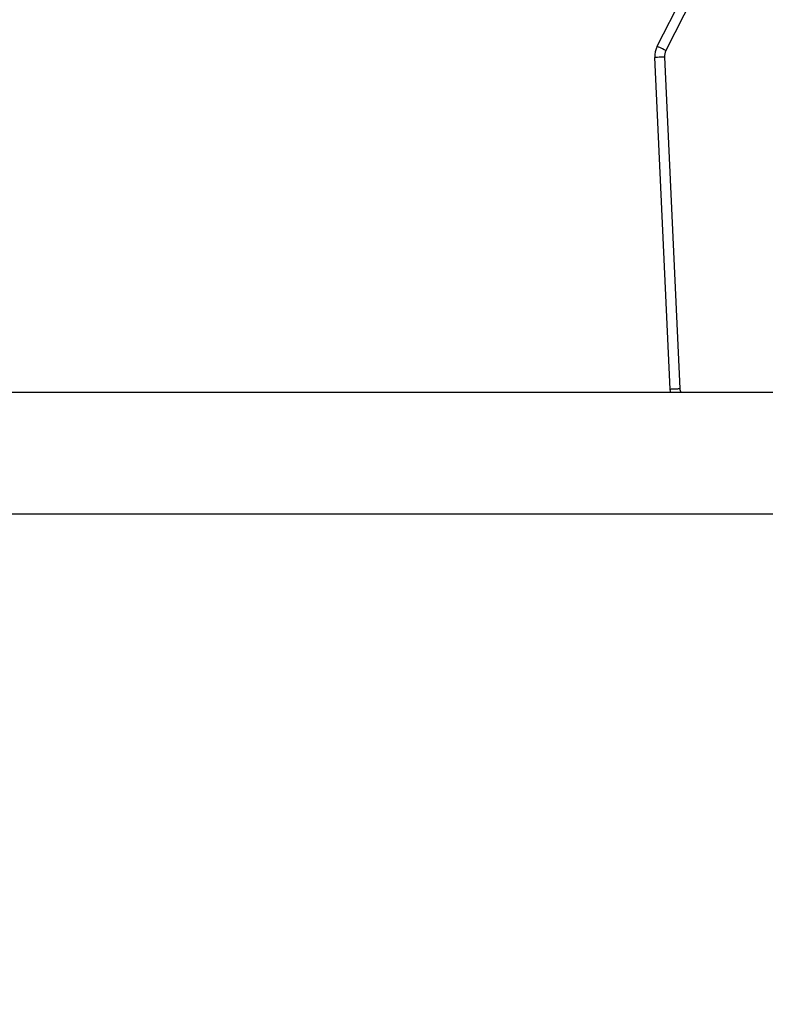
# Model space of a CAD drawing. Units: millimetres. Extents: x 704 to 1837, y -71 to 523.
# Drawn here: x 1464 to 1487, y 78 to 108 of the extents above; entities that cross this region are included whole.
import ezdxf

# ---------------------------------------------------------------- set-up
doc = ezdxf.new("R2010")
doc.units = ezdxf.units.MM
doc.header["$LTSCALE"] = 50
doc.header["$PDSIZE"] = -1
doc.layers.add('VP-DIM', color=7, linetype='Continuous')
doc.layers.add('VP-EQ', color=7, linetype='Continuous', true_color=0x8a3492)
doc.dimstyles.get("Standard").update_dxf_attribs({"dimtxt": 14, "dimasz": 20, "dimexe": 20, "dimexo": 50, "dimgap": 20, "dimtad": 0, "dimdec": 0, "dimzin": 0, "dimdsep": 46, "dimtxsty": 'Standard', "dimcen": -0.09, "dimadec": 0, "dimazin": 0, "dimtfac": 1, "dimtdec": 4, "dimtofl": 0, "dimtmove": 0, "dimatfit": 3, "dimfxl": 70, "dimfxlon": 1, "dimtolj": 1, "dimtzin": 0, "dimarcsym": 0})

# ---------------------------------------------------------------- blocks, each defined once
blk = doc.blocks.new('wd1430')
at = {"color": 7, "linetype": 'Continuous', "lineweight": 25}
for p, q in [((1093.858, 924.064), (1095.74, 927.756)), ((1096.007, 927.62), (1094.126, 923.928)), ((1094.267, 913.337), (1093.783, 923.713)), ((1094.083, 923.727), (1094.567, 913.35))]:
    blk.add_line(p, q, dxfattribs=at)
at = {"color": 7, "linetype": 'Continuous', "lineweight": 25, "flags": 128}
for points in [[(1094.126, 923.928), (1094.074, 923.954), (1094.023, 923.98), (1093.977, 924.003), (1093.937, 924.024), (1093.903, 924.041), (1093.879, 924.054), (1093.864, 924.061), (1093.858, 924.064)], [(1094.083, 923.727), (1094.024, 923.725), (1093.968, 923.722), (1093.916, 923.72), (1093.871, 923.718), (1093.833, 923.716), (1093.806, 923.715), (1093.789, 923.714), (1093.783, 923.713)], [(1094.281, 913.23), (1094.275, 913.263), (1094.267, 913.337)]]:
    blk.add_lwpolyline(points, dxfattribs=at)
at = {"color": 7, "linetype": 'Continuous', "lineweight": 25}
for radius in [0.7, 0.4]:
    blk.add_arc((1094.482, 923.746), radius, 152.998, 182.6718, dxfattribs=at)
at = {"color": 8, "linetype": 'Continuous', "lineweight": 25}
blk.add_arc((1094.867, 913.361), 0.3, 182.1293, 205.964, dxfattribs=at)
at = {"color": 7, "linetype": 'Continuous', "lineweight": 25}
for points, knots in [([(1098.064, 913.23), (1097.835, 913.23), (1096.959, 913.23), (1095.478, 913.23), (1093.667, 913.23), (1091.983, 913.23), (1090.43, 913.23), (1089.029, 913.23), (1087.778, 913.23), (1086.67, 913.23), (1085.676, 913.23), (1084.764, 913.23), (1083.314, 913.23), (1081.271, 913.23), (1078.612, 913.23), (1074.394, 913.23), (1070.248, 913.23), (1067.001, 913.23), (1066.188, 913.23)], [0, 0, 0, 0, 0.0217266, 0.0829002, 0.1399802, 0.1929613, 0.2418396, 0.2866116, 0.3250608, 0.359854, 0.3909895, 0.4187009, 0.4457887, 0.5275206, 0.6109204, 0.6958129, 0.9238588, 1, 1, 1, 1]), ([(1094.267, 913.337), (1094.27, 913.337), (1094.277, 913.337), (1094.329, 913.339), (1094.405, 913.343), (1094.485, 913.346), (1094.541, 913.349), (1094.563, 913.349), (1094.567, 913.35)], [0, 0, 0, 0, 0.214642, 0.429312, 0.643997, 0.858653, 0.975993, 1, 1, 1, 1]), ([(1066.152, 909.43), (1066.234, 909.43), (1067.128, 909.43), (1068.831, 909.43), (1071.262, 909.43), (1073.662, 909.43), (1075.995, 909.43), (1078.223, 909.43), (1079.902, 909.43), (1081.101, 909.43), (1081.892, 909.43), (1082.778, 909.43), (1083.761, 909.43), (1084.842, 909.43), (1086.019, 909.43), (1087.293, 909.43), (1088.689, 909.43), (1090.207, 909.43), (1091.852, 909.43), (1093.602, 909.43), (1095.457, 909.43), (1096.956, 909.43), (1097.837, 909.43), (1098.064, 909.43)], [0, 0, 0, 0, 0.007683, 0.08361, 0.159538, 0.235353, 0.308609, 0.378301, 0.444431, 0.466258, 0.490962, 0.518724, 0.549543, 0.583417, 0.620345, 0.660324, 0.703353, 0.7517, 0.803388, 0.858415, 0.916776, 0.978468, 1, 1, 1, 1])]:
    blk.add_open_spline(points, degree=3, knots=knots, dxfattribs=at)
blk = doc.blocks.new('*D24')
at = {"layer": 'Defpoints', "color": 0}
for p in [(1410.99, 328.076), (1410.99, -71.433), (1816.99, -71.433)]:
    blk.add_point(p, dxfattribs=at)
at = {"layer": 'VP-DIM', "color": 0, "lineweight": -2}
for p, q in [((1746.99, 328.076), (1836.99, 328.076)), ((1816.99, 308.076), (1816.99, 164.655)), ((1816.99, -51.433), (1816.99, 91.988)), ((1746.99, -71.433), (1836.99, -71.433))]:
    blk.add_line(p, q, dxfattribs=at)
at = {"layer": 'VP-DIM', "color": 0}
for points in [[(1820.323, 308.076), (1813.657, 308.076), (1816.99, 328.076)], [(1813.657, -51.433), (1820.323, -51.433), (1816.99, -71.433)]]:
    blk.add_solid(points, dxfattribs=at)
at = {"layer": 'VP-DIM', "color": 0, "insert": (1816.99, 128.322), "char_height": 14, "attachment_point": 5, "rotation": 90}
blk.add_mtext('\\A1;400', dxfattribs=at)
blk = doc.blocks.new('*D25')
at = {"layer": 'Defpoints', "color": 0}
for p in [(1348.441, 178.117), (1348.441, 78.572), (1748.441, 78.572)]:
    blk.add_point(p, dxfattribs=at)
at = {"layer": 'VP-DIM', "color": 0, "lineweight": -2}
for p, q in [((1748.441, 198.117), (1748.441, 218.117)), ((1678.441, 178.117), (1768.441, 178.117)), ((1678.441, 78.572), (1768.441, 78.572)), ((1748.441, 58.572), (1748.441, 38.572))]:
    blk.add_line(p, q, dxfattribs=at)
at = {"layer": 'VP-DIM', "color": 0}
for points in [[(1745.107, 198.117), (1751.774, 198.117), (1748.441, 178.117)], [(1751.774, 58.572), (1745.107, 58.572), (1748.441, 78.572)]]:
    blk.add_solid(points, dxfattribs=at)
at = {"layer": 'VP-DIM', "color": 0, "insert": (1748.441, 131.198), "char_height": 14, "attachment_point": 5, "rotation": 90}
blk.add_mtext('\\A1;100', dxfattribs=at)

msp = doc.modelspace()

# ---------------------------------------------------------------- block references
at = {"layer": 'VP-EQ'}
msp.add_blockref('wd1430', (389.776, -816.54), dxfattribs=at)

# ---------------------------------------------------------------- dimensions: what is measured, and where the dimension line sits
at = {"layer": 'VP-DIM', "color": 0}
for base, p1, p2, picture, middle in [((1816.99, -71.433), (1410.99, 328.076), (1410.99, -71.433), '*D24', (1816.99, 128.322)), ((1748.441, 78.572), (1348.441, 178.117), (1348.441, 78.572), '*D25', (1748.441, 131.198))]:
    dim = msp.add_linear_dim(base=base, p1=p1, p2=p2, angle=90, dimstyle='Standard', dxfattribs=at)
    dim.commit()
    dim.dimension.update_dxf_attribs({"geometry": picture, "text_midpoint": middle, "dimtype": 160})

doc.saveas('drawing.dxf')
